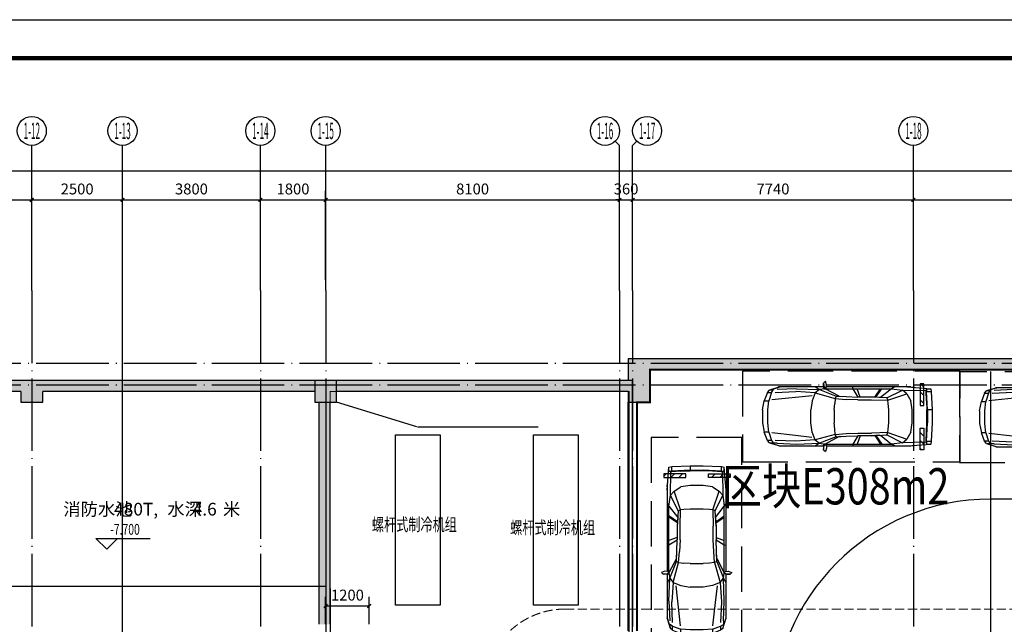
# Model space of a CAD drawing. Extents: x 506277 to 1193776, y -413815 to -145879.
# Drawn here: x 588650 to 615790, y -162545 to -145879 of the extents above; entities that cross this region are included whole.
import ezdxf
from ezdxf.enums import TextEntityAlignment as Align

# ---------------------------------------------------------------- set-up
doc = ezdxf.new("R2010")
doc.units = 0
doc.header["$LTSCALE"] = 1000
doc.header["$MEASUREMENT"] = 0
doc.linetypes.add('DASH', pattern=[0.35, 0.25, -0.1])
doc.linetypes.add('DOTE', pattern=[2.42, 2, -0.2, 0.02, -0.2])
for name, color, linetype in [('AXIS', 3, 'Continuous'), ('AXIS_TEXT', 4, 'Continuous'), ('COLUMN', 9, 'Continuous'), ('DIM_ELEV', 3, 'Continuous'), ('DIM_SYMB', 3, 'Continuous'), ('DOTE', 1, 'DOTE'), ('PUB_DIM', 3, 'Continuous'), ('PUB_HATCH', 156, 'Continuous'), ('PUB_TEXT', 4, 'Continuous'), ('TK', 3, 'Continuous'), ('WALL', 9, 'Continuous'), ('停车位', 8, 'Continuous'), ('平时汽车', 25, 'Continuous'), ('车库坡道线', 130, 'Continuous'), ('防火分区', 6, 'Continuous')]:
    doc.layers.add(name, color=color, linetype=linetype)
doc.layers.add('WINDOW', color=3, linetype='Continuous', lineweight=9)
doc.layers.add('暖通-空调-设备', color=4, linetype='Continuous', lineweight=25)
doc.styles.add('_HZTXT', font='TXT', dxfattribs={"width": 0.8, "bigfont": 'HZTXT'})
doc.styles.add('_TCH_AXIS', font='COMPLEX', dxfattribs={"bigfont": 'GBCBIG'})
doc.styles.add('_TCH_DIM', font='SIMPLEX', dxfattribs={"bigfont": 'GBCBIG'})
doc.styles.add('ATT', font='tssdeng.shx', dxfattribs={"bigfont": 'a.shx'})
doc.styles.add('COMPLEX', font='COMPLEX')
doc.styles.add('DIM_FONT', font='SIMPLEX', dxfattribs={"width": 0.7, "bigfont": 'GBCBIG'})
doc.styles.get("Standard").update_dxf_attribs({"font": 'gbenor.shx', "bigfont": 'gbcbig.shx'})
doc.styles.add('样式 1', font='romans2.shx', dxfattribs={"width": 0.7, "height": 350, "bigfont": 'hztxt.shx'})
doc.dimstyles.new('DIMN', dxfattribs={"dimtxt": 300, "dimasz": 100, "dimexe": 250, "dimexo": 300, "dimgap": 150, "dimtad": 1, "dimdec": 0, "dimzin": 0, "dimdsep": 46, "dimtxsty": 'DIM_FONT', "dimblk": 'ARCHTICK', "dimcen": 0.09, "dimdle": 2.5, "dimclrt": 4, "dimazin": 2, "dimtfac": 1, "dimtdec": 0, "dimtix": 1, "dimtmove": 2, "dimatfit": 3, "dimldrblk": 'ARCHTICK', "dimfxl": 1, "dimtolj": 1, "dimtzin": 0, "dimarcsym": 0})

# ---------------------------------------------------------------- blocks, each defined once
blk = doc.blocks.new('A$C0BAF53D3')
at = {"layer": '暖通-空调-设备'}
for p, q in [((81, 135), (81, 1652)), ((81, 1652), (486, 1652)), ((163, 940), (163, 1638)), ((163, 1638), (810, 1638)), ((250, 1001), (250, 1638)), ((310, 1786), (486, 1786)), ((338, 1786), (662, 1786)), ((368, 1001), (368, 1638)), ((891, 1652), (486, 1652)), ((486, 1001), (486, 1638)), ((605, 1001), (605, 1638)), ((723, 1001), (723, 1638)), ((810, 1638), (810, 913)), ((891, 135), (891, 1652)), ((180, 1447), (54, 1447)), ((115, 1367), (115, 1545)), ((891, 1447), (765, 1447)), ((858, 1367), (858, 1545)), ((154, 940), (153, 940)), ((163, 1001), (810, 1001)), ((795, 913), (178, 913)), ((410, 790), (186, 877)), ((216, 944), (216, 916)), ((266, 958), (230, 958)), ((230, 901), (266, 901)), ((281, 916), (281, 944)), ((562, 790), (787, 877)), ((692, 916), (692, 944)), ((707, 958), (742, 958)), ((742, 901), (707, 901)), ((757, 944), (757, 916)), ((819, 940), (819, 940)), ((352, 446), (419, 575)), ((406, 734), (560, 734)), ((406, 705), (406, 734)), ((560, 705), (406, 705)), ((406, 667), (406, 696)), ((406, 696), (560, 696)), ((560, 667), (406, 667)), ((410, 783), (410, 790)), ((410, 790), (562, 790)), ((410, 783), (562, 783)), ((419, 612), (556, 612)), ((419, 575), (419, 612)), ((419, 605), (556, 605)), ((419, 575), (556, 575)), ((442, 768), (442, 783)), ((442, 768), (532, 768)), ((457, 634), (445, 612)), ((449, 620), (523, 620)), ((453, 627), (519, 627)), ((457, 734), (457, 768)), ((457, 667), (457, 634)), ((457, 634), (516, 634)), ((464, 530), (473, 558)), ((501, 557), (508, 530)), ((516, 734), (516, 768)), ((516, 667), (516, 634)), ((516, 634), (526, 612)), ((532, 768), (532, 783)), ((620, 446), (554, 575)), ((556, 575), (556, 612)), ((560, 734), (560, 705)), ((560, 696), (560, 667)), ((562, 783), (562, 790)), ((0, 266), (486, 347)), ((1, 438), (1, 94)), ((204, 434), (81, 434)), ((115, 382), (115, 498)), ((347, 339), (201, 339)), ((342, 338), (345, 391)), ((406, 400), (406, 430)), ((421, 445), (524, 445)), ((439, 510), (464, 530)), ((509, 492), (453, 492)), ((773, 263), (494, 338)), ((508, 530), (524, 509)), ((539, 430), (539, 412)), ((625, 339), (771, 339)), ((631, 338), (628, 391)), ((769, 434), (891, 434)), ((773, 355), (773, 172)), ((858, 382), (858, 498)), ((486, 263), (0, 266)), ((486, 180), (0, 266)), ((395, 135), (81, 135)), ((201, 188), (347, 188)), ((206, 188), (392, 136)), ((298, 263), (697, 263)), ((298, 7), (298, 30)), ((675, 30), (298, 30)), ((675, 7), (298, 7)), ((328, 0), (328, 7)), ((645, 0), (328, 0)), ((375, 30), (375, 135)), ((496, 188), (773, 263)), ((569, 263), (773, 263)), ((578, 135), (891, 135)), ((767, 188), (580, 136)), ((597, 30), (597, 135)), ((771, 188), (625, 188)), ((645, 0), (645, 7)), ((675, 7), (675, 30))]:
    blk.add_line(p, q, dxfattribs=at)
for centre, radius in [((115, 1447), 27.7), ((858, 1447), 27.7), ((115, 434), 27.7), ((486, 263), 158), ((486, 263), 133), ((486, 263), 83.2), ((858, 434), 27.7)]:
    blk.add_circle(centre, radius, dxfattribs=at)
for centre, radius, start, end in [((310, 1638), 148, 90, 180), ((662, 1638), 148, 0, 90), ((235, 931), 72.9, 174.3213, 227.2927), ((192, 939), 29.2, 177.2866, 240.5237), ((230, 944), 14.8, 90, 180), ((230, 916), 14.8, 180, 270), ((266, 944), 14.8, 0, 90), ((266, 916), 14.8, 270, 0), ((707, 944), 14.8, 90, 180), ((707, 916), 14.8, 180, 270), ((742, 944), 14.8, 0, 90), ((742, 916), 14.8, 270, 0), ((738, 931), 72.9, 312.7073, 5.6787), ((781, 939), 29.2, 299.4763, 2.7134), ((487, 554), 14.8, 13.9158, 162.1361), ((201, 263), 75.5, 90, 270), ((616, 382), 272, 166.3286, 178.0804), ((421, 430), 14.8, 90, 180), ((453, 507), 14.8, 169.0844, 270), ((509, 507), 14.8, 270, 6.9966), ((524, 430), 14.8, 0, 90), ((356, 382), 272, 1.9196, 13.6714), ((771, 263), 75.5, 270, 90)]:
    blk.add_arc(centre, radius, start, end, dxfattribs=at)
blk = doc.blocks.new('A$C08197222')
at = {"layer": '暖通-空调-设备'}
for p, q in [((541, 0), (541, 1274)), ((641, 1080), (441, 1080)), ((641, 1055), (441, 1055)), ((491, 953), (491, 1055)), ((591, 953), (591, 1055)), ((641, 1055), (641, 1080)), ((0, 642), (1021, 642)), ((491, 331), (491, 228)), ((591, 331), (591, 228)), ((641, 228), (441, 228)), ((641, 204), (441, 204)), ((641, 228), (641, 204))]:
    blk.add_line(p, q, dxfattribs=at)
blk.add_circle((541, 642), 315, dxfattribs=at)
blk = doc.blocks.new('A$C441B0591')
at = {"layer": '暖通-空调-设备'}
for p, q in [((2836, 15850), (4067, 15850)), ((2836, 11155), (2836, 15850)), ((4067, 15850), (4067, 11155)), ((6636, 15850), (7867, 15850)), ((6636, 11155), (6636, 15850)), ((7867, 15850), (7867, 11155)), ((4067, 11155), (2836, 11155)), ((7867, 11155), (6636, 11155)), ((1331, 5732), (1331, 9102)), ((1331, 9102), (1931, 9102)), ((1331, 8982), (1931, 8982)), ((1931, 9102), (1931, 5732)), ((1331, 8562), (1931, 8562)), ((1331, 7942), (1931, 7942)), ((1331, 7372), (1931, 7372)), ((1331, 6752), (1931, 6752)), ((1331, 6182), (1931, 6182)), ((1331, 5862), (1931, 5862)), ((1331, 5732), (1931, 5732)), ((1532, 0), (1532, 3680)), ((1532, 3680), (2132, 3680)), ((1532, 3550), (2132, 3550)), ((2132, 3680), (2132, 0)), ((1532, 3280), (2132, 3280)), ((1532, 2920), (2132, 2920)), ((1532, 2400), (2132, 2400)), ((1532, 1780), (2132, 1780)), ((1532, 1110), (2132, 1110)), ((1532, 490), (2132, 490)), ((1532, 120), (2132, 120)), ((1532, 0), (2132, 0))]:
    blk.add_line(p, q, dxfattribs=at)
for centre, radius in [((1631, 8562), 150), ((1631, 7942), 100), ((1631, 7372), 125), ((1631, 6752), 125), ((1631, 6182), 100), ((1832, 3280), 20), ((1832, 2920), 100), ((1832, 2400), 100), ((1832, 1780), 150), ((1832, 1110), 125), ((1832, 490), 125)]:
    blk.add_circle(centre, radius, dxfattribs=at)
at = {"layer": '暖通-空调-设备', "rotation": 270}
for name, p in [('A$C0BAF53D3', (6666, 6987)), ('A$C08197222', (4654, 5242)), ('A$C0BAF53D3', (6666, 5187)), ('A$C0BAF53D3', (6666, 3387)), ('A$C08197222', (4654, 1542)), ('A$C0BAF53D3', (6666, 1487))]:
    blk.add_blockref(name, p, dxfattribs=at)
at = {"layer": '暖通-空调-设备', "style": '样式 1', "width": 0.7}
for s, p in [('螺杆式制冷机组', (3357, 13381, 230)), ('螺杆式制冷机组', (7168, 13296, 230)), ('分水器', (2537, 7562, 230)), ('空调冷媒水循环泵', (7806, 5593, 230)), ('空调冷却水循环泵', (7448, 1810, 230)), ('集水器', (2583, 1407, 230))]:
    blk.add_text(s, height=350, dxfattribs=at).set_placement(p, align=Align.MIDDLE_CENTER)
blk = doc.blocks.new('A$C0E1E2AE7')
at = {"layer": 'TK', "color": 3}
blk.add_lwpolyline([(0, 84000), (148600, 84000)], dxfattribs=at)
at = {"layer": 'TK', "color": 7, "const_width": 120}
blk.add_lwpolyline([(2560, 1060), (2560, 82940), (147540, 82940), (147540, 1060)], close=True, dxfattribs=at)
blk = doc.blocks.new('_ArchTick')
at = {"color": 0, "linetype": 'ByBlock', "const_width": 0.4}
blk.add_lwpolyline([(-0.5, -0.5), (0.5, 0.5)], dxfattribs=at)
blk = doc.blocks.new('*D229')
at = {"layer": 'Defpoints', "color": 0, "linetype": 'ByBlock', "transparency": 16777216}
for p in [(598284, -162040), (597084, -162845), (598284, -162845)]:
    blk.add_point(p, dxfattribs=at)
at = {"layer": 'PUB_DIM', "color": 0, "linetype": 'ByBlock', "lineweight": -2, "transparency": 16777216}
for p, q in [((597084, -162545), (597084, -161790)), ((598284, -162545), (598284, -161790)), ((597082, -162040), (598287, -162040))]:
    blk.add_line(p, q, dxfattribs=at)
at = {"layer": 'PUB_DIM', "color": 0, "linetype": 'ByBlock', "lineweight": -2, "transparency": 16777216, "xscale": 100, "yscale": 100, "zscale": 100, "rotation": 180}
blk.add_blockref('_ArchTick', (597084, -162040), dxfattribs=at)
at = {"layer": 'PUB_DIM', "color": 0, "linetype": 'ByBlock', "lineweight": -2, "transparency": 16777216, "xscale": 100, "yscale": 100, "zscale": 100}
blk.add_blockref('_ArchTick', (598284, -162040), dxfattribs=at)
at = {"layer": 'PUB_DIM', "color": 4, "linetype": 'ByBlock', "transparency": 16777216, "insert": (597684, -161740), "char_height": 300, "attachment_point": 5, "style": 'DIM_FONT'}
blk.add_mtext('\\A1;1200', dxfattribs=at)
blk = doc.blocks.new('*D316')
at = {"layer": 'AXIS', "color": 0, "linetype": 'ByBlock', "lineweight": -2, "transparency": 16777216}
for p, q in [((516684, -153045), (516684, -149795)), ((637584, -153045), (637584, -149795)), ((516682, -150045), (637587, -150045))]:
    blk.add_line(p, q, dxfattribs=at)
at = {"layer": 'Defpoints', "color": 0, "linetype": 'ByBlock', "transparency": 16777216}
for p in [(637584, -150045), (516684, -153345), (637584, -153345)]:
    blk.add_point(p, dxfattribs=at)
at = {"layer": 'AXIS', "color": 0, "linetype": 'ByBlock', "lineweight": -2, "transparency": 16777216, "xscale": 100, "yscale": 100, "zscale": 100, "rotation": 180}
blk.add_blockref('_ArchTick', (516684, -150045), dxfattribs=at)
at = {"layer": 'AXIS', "color": 0, "linetype": 'ByBlock', "lineweight": -2, "transparency": 16777216, "xscale": 100, "yscale": 100, "zscale": 100}
blk.add_blockref('_ArchTick', (637584, -150045), dxfattribs=at)
at = {"layer": 'AXIS', "color": 4, "linetype": 'ByBlock', "transparency": 16777216, "insert": (577134, -149745), "char_height": 300, "attachment_point": 5, "style": 'DIM_FONT'}
blk.add_mtext('\\A1;120900', dxfattribs=at)
blk = doc.blocks.new('*D328')
at = {"layer": 'AXIS', "color": 0, "linetype": 'ByBlock', "lineweight": -2, "transparency": 16777216}
for p, q in [((584184, -153045), (584184, -150595)), ((588984, -153045), (588984, -150595)), ((584182, -150845), (588987, -150845))]:
    blk.add_line(p, q, dxfattribs=at)
at = {"layer": 'Defpoints', "color": 0, "linetype": 'ByBlock', "transparency": 16777216}
for p in [(588984, -150845), (584184, -153345), (588984, -153345)]:
    blk.add_point(p, dxfattribs=at)
at = {"layer": 'AXIS', "color": 0, "linetype": 'ByBlock', "lineweight": -2, "transparency": 16777216, "xscale": 100, "yscale": 100, "zscale": 100, "rotation": 180}
blk.add_blockref('_ArchTick', (584184, -150845), dxfattribs=at)
at = {"layer": 'AXIS', "color": 0, "linetype": 'ByBlock', "lineweight": -2, "transparency": 16777216, "xscale": 100, "yscale": 100, "zscale": 100}
blk.add_blockref('_ArchTick', (588984, -150845), dxfattribs=at)
at = {"layer": 'AXIS', "color": 4, "linetype": 'ByBlock', "transparency": 16777216, "insert": (586584, -150545), "char_height": 300, "attachment_point": 5, "style": 'DIM_FONT'}
blk.add_mtext('\\A1;4800', dxfattribs=at)
blk = doc.blocks.new('*D329')
at = {"layer": 'AXIS', "color": 0, "linetype": 'ByBlock', "lineweight": -2, "transparency": 16777216}
for p, q in [((588984, -153045), (588984, -150595)), ((591484, -153045), (591484, -150595)), ((588982, -150845), (591487, -150845))]:
    blk.add_line(p, q, dxfattribs=at)
at = {"layer": 'Defpoints', "color": 0, "linetype": 'ByBlock', "transparency": 16777216}
for p in [(591484, -150845), (588984, -153345), (591484, -153345)]:
    blk.add_point(p, dxfattribs=at)
at = {"layer": 'AXIS', "color": 0, "linetype": 'ByBlock', "lineweight": -2, "transparency": 16777216, "xscale": 100, "yscale": 100, "zscale": 100, "rotation": 180}
blk.add_blockref('_ArchTick', (588984, -150845), dxfattribs=at)
at = {"layer": 'AXIS', "color": 0, "linetype": 'ByBlock', "lineweight": -2, "transparency": 16777216, "xscale": 100, "yscale": 100, "zscale": 100}
blk.add_blockref('_ArchTick', (591484, -150845), dxfattribs=at)
at = {"layer": 'AXIS', "color": 4, "linetype": 'ByBlock', "transparency": 16777216, "insert": (590234, -150545), "char_height": 300, "attachment_point": 5, "style": 'DIM_FONT'}
blk.add_mtext('\\A1;2500', dxfattribs=at)
blk = doc.blocks.new('*D330')
at = {"layer": 'AXIS', "color": 0, "linetype": 'ByBlock', "lineweight": -2, "transparency": 16777216}
for p, q in [((591484, -153045), (591484, -150595)), ((595284, -153045), (595284, -150595)), ((591482, -150845), (595287, -150845))]:
    blk.add_line(p, q, dxfattribs=at)
at = {"layer": 'Defpoints', "color": 0, "linetype": 'ByBlock', "transparency": 16777216}
for p in [(595284, -150845), (591484, -153345), (595284, -153345)]:
    blk.add_point(p, dxfattribs=at)
at = {"layer": 'AXIS', "color": 0, "linetype": 'ByBlock', "lineweight": -2, "transparency": 16777216, "xscale": 100, "yscale": 100, "zscale": 100, "rotation": 180}
blk.add_blockref('_ArchTick', (591484, -150845), dxfattribs=at)
at = {"layer": 'AXIS', "color": 0, "linetype": 'ByBlock', "lineweight": -2, "transparency": 16777216, "xscale": 100, "yscale": 100, "zscale": 100}
blk.add_blockref('_ArchTick', (595284, -150845), dxfattribs=at)
at = {"layer": 'AXIS', "color": 4, "linetype": 'ByBlock', "transparency": 16777216, "insert": (593384, -150545), "char_height": 300, "attachment_point": 5, "style": 'DIM_FONT'}
blk.add_mtext('\\A1;3800', dxfattribs=at)
blk = doc.blocks.new('*D331')
at = {"layer": 'AXIS', "color": 0, "linetype": 'ByBlock', "lineweight": -2, "transparency": 16777216}
for p, q in [((595284, -153045), (595284, -150595)), ((597084, -153045), (597084, -150595)), ((595282, -150845), (597087, -150845))]:
    blk.add_line(p, q, dxfattribs=at)
at = {"layer": 'Defpoints', "color": 0, "linetype": 'ByBlock', "transparency": 16777216}
for p in [(597084, -150845), (595284, -153345), (597084, -153345)]:
    blk.add_point(p, dxfattribs=at)
at = {"layer": 'AXIS', "color": 0, "linetype": 'ByBlock', "lineweight": -2, "transparency": 16777216, "xscale": 100, "yscale": 100, "zscale": 100, "rotation": 180}
blk.add_blockref('_ArchTick', (595284, -150845), dxfattribs=at)
at = {"layer": 'AXIS', "color": 0, "linetype": 'ByBlock', "lineweight": -2, "transparency": 16777216, "xscale": 100, "yscale": 100, "zscale": 100}
blk.add_blockref('_ArchTick', (597084, -150845), dxfattribs=at)
at = {"layer": 'AXIS', "color": 4, "linetype": 'ByBlock', "transparency": 16777216, "insert": (596184, -150545), "char_height": 300, "attachment_point": 5, "style": 'DIM_FONT'}
blk.add_mtext('\\A1;1800', dxfattribs=at)
blk = doc.blocks.new('*D332')
at = {"layer": 'AXIS', "color": 0, "linetype": 'ByBlock', "lineweight": -2, "transparency": 16777216}
for p, q in [((597084, -153045), (597084, -150595)), ((605184, -153045), (605184, -150595)), ((597082, -150845), (605187, -150845))]:
    blk.add_line(p, q, dxfattribs=at)
at = {"layer": 'Defpoints', "color": 0, "linetype": 'ByBlock', "transparency": 16777216}
for p in [(605184, -150845), (597084, -153345), (605184, -153345)]:
    blk.add_point(p, dxfattribs=at)
at = {"layer": 'AXIS', "color": 0, "linetype": 'ByBlock', "lineweight": -2, "transparency": 16777216, "xscale": 100, "yscale": 100, "zscale": 100, "rotation": 180}
blk.add_blockref('_ArchTick', (597084, -150845), dxfattribs=at)
at = {"layer": 'AXIS', "color": 0, "linetype": 'ByBlock', "lineweight": -2, "transparency": 16777216, "xscale": 100, "yscale": 100, "zscale": 100}
blk.add_blockref('_ArchTick', (605184, -150845), dxfattribs=at)
at = {"layer": 'AXIS', "color": 4, "linetype": 'ByBlock', "transparency": 16777216, "insert": (601134, -150545), "char_height": 300, "attachment_point": 5, "style": 'DIM_FONT'}
blk.add_mtext('\\A1;8100', dxfattribs=at)
blk = doc.blocks.new('*D333')
at = {"layer": 'AXIS', "color": 0, "linetype": 'ByBlock', "lineweight": -2, "transparency": 16777216}
for p, q in [((605184, -153045), (605184, -150595)), ((605544, -153045), (605544, -150595)), ((605184, -150845), (605084, -150845)), ((605184, -150845), (605544, -150845)), ((605544, -150845), (605644, -150845))]:
    blk.add_line(p, q, dxfattribs=at)
at = {"layer": 'Defpoints', "color": 0, "linetype": 'ByBlock', "transparency": 16777216}
for p in [(605544, -150845), (605184, -153345), (605544, -153345)]:
    blk.add_point(p, dxfattribs=at)
at = {"layer": 'AXIS', "color": 0, "linetype": 'ByBlock', "lineweight": -2, "transparency": 16777216, "xscale": 100, "yscale": 100, "zscale": 100}
blk.add_blockref('_ArchTick', (605184, -150845), dxfattribs=at)
at = {"layer": 'AXIS', "color": 0, "linetype": 'ByBlock', "lineweight": -2, "transparency": 16777216, "xscale": 100, "yscale": 100, "zscale": 100, "rotation": 180}
blk.add_blockref('_ArchTick', (605544, -150845), dxfattribs=at)
at = {"layer": 'AXIS', "color": 4, "linetype": 'ByBlock', "transparency": 16777216, "insert": (605364, -150545), "char_height": 300, "attachment_point": 5, "style": 'DIM_FONT'}
blk.add_mtext('\\A1;360', dxfattribs=at)
blk = doc.blocks.new('*D334')
at = {"layer": 'AXIS', "color": 0, "linetype": 'ByBlock', "lineweight": -2, "transparency": 16777216}
for p, q in [((605544, -153045), (605544, -150595)), ((613284, -153045), (613284, -150595)), ((605542, -150845), (613287, -150845))]:
    blk.add_line(p, q, dxfattribs=at)
at = {"layer": 'Defpoints', "color": 0, "linetype": 'ByBlock', "transparency": 16777216}
for p in [(613284, -150845), (605544, -153345), (613284, -153345)]:
    blk.add_point(p, dxfattribs=at)
at = {"layer": 'AXIS', "color": 0, "linetype": 'ByBlock', "lineweight": -2, "transparency": 16777216, "xscale": 100, "yscale": 100, "zscale": 100, "rotation": 180}
blk.add_blockref('_ArchTick', (605544, -150845), dxfattribs=at)
at = {"layer": 'AXIS', "color": 0, "linetype": 'ByBlock', "lineweight": -2, "transparency": 16777216, "xscale": 100, "yscale": 100, "zscale": 100}
blk.add_blockref('_ArchTick', (613284, -150845), dxfattribs=at)
at = {"layer": 'AXIS', "color": 4, "linetype": 'ByBlock', "transparency": 16777216, "insert": (609414, -150545), "char_height": 300, "attachment_point": 5, "style": 'DIM_FONT'}
blk.add_mtext('\\A1;7740', dxfattribs=at)
blk = doc.blocks.new('*D335')
at = {"layer": 'AXIS', "color": 0, "linetype": 'ByBlock', "lineweight": -2, "transparency": 16777216}
for p, q in [((613284, -153045), (613284, -150595)), ((621384, -153045), (621384, -150595)), ((613282, -150845), (621387, -150845))]:
    blk.add_line(p, q, dxfattribs=at)
at = {"layer": 'Defpoints', "color": 0, "linetype": 'ByBlock', "transparency": 16777216}
for p in [(621384, -150845), (613284, -153345), (621384, -153345)]:
    blk.add_point(p, dxfattribs=at)
at = {"layer": 'AXIS', "color": 0, "linetype": 'ByBlock', "lineweight": -2, "transparency": 16777216, "xscale": 100, "yscale": 100, "zscale": 100, "rotation": 180}
blk.add_blockref('_ArchTick', (613284, -150845), dxfattribs=at)
at = {"layer": 'AXIS', "color": 0, "linetype": 'ByBlock', "lineweight": -2, "transparency": 16777216, "xscale": 100, "yscale": 100, "zscale": 100}
blk.add_blockref('_ArchTick', (621384, -150845), dxfattribs=at)
at = {"layer": 'AXIS', "color": 4, "linetype": 'ByBlock', "transparency": 16777216, "insert": (617334, -150545), "char_height": 300, "attachment_point": 5, "style": 'DIM_FONT'}
blk.add_mtext('\\A1;8100', dxfattribs=at)
blk = doc.blocks.new('_AXISO')
blk.add_circle((0, 0), 0.5)
at = {"layer": 'AXIS_TEXT', "style": 'COMPLEX', "width": 1.041667}
blk.add_attdef('A', text='', height=0.56, dxfattribs=at).set_placement((-0.25, -0.28), (0.25, -0.28), align=Align.FIT)
blk = doc.blocks.new('$plan$00000414')
at = {"layer": '停车位'}
for p, q in [((-1434, 828), (-2070, 777)), ((-1624, 817), (-1625, 817)), ((-1523, 828), (-1624, 817)), ((-1523, 828), (805, 828)), ((-1078, 828), (-989, 777)), ((76, 777), (79, 828)), ((802, 888), (833, 982)), ((807, 802), (802, 888)), ((833, 982), (884, 934)), ((842, 777), (870, 820)), ((870, 820), (842, 776)), ((884, 934), (870, 820)), ((885, 820), (870, 820)), ((885, 820), (872, 776)), ((885, 820), (884, 934)), ((884, 828), (2114, 828)), ((995, 752), (1122, 828)), ((2088, 828), (2376, 740)), ((2141, 812), (2088, 828)), ((2114, 828), (2141, 812)), ((-2082, 701), (-2108, 193)), ((-2070, 777), (-2082, 701)), ((-1942, 701), (-2082, 701)), ((-1955, 777), (-2070, 777)), ((-1980, 193), (-1955, 701)), ((-1955, 777), (-1955, 701)), ((-1942, 727), (-1955, 765)), ((-1955, 447), (-1942, 701)), ((-1294, 740), (-1942, 727)), ((-1942, 701), (-1942, 727)), ((-1409, 638), (-1523, 447)), ((-1409, 638), (-1294, 740)), ((-887, 460), (-1409, 638)), ((-989, 777), (-1294, 740)), ((-861, 523), (-1294, 740)), ((-989, 777), (-684, 534)), ((842, 777), (-989, 777)), ((-861, 523), (-442, 548)), ((-556, 543), (-722, 777)), ((-531, 543), (-687, 777)), ((-656, 536), (-556, 543)), ((-556, 543), (-531, 543)), ((-531, 543), (-442, 548)), ((-442, 548), (-60, 548)), ((-124, 548), (-48, 777)), ((76, 777), (-60, 548)), ((257, 562), (-60, 548)), ((537, 574), (257, 562)), ((448, 571), (257, 562)), ((448, 571), (842, 777)), ((537, 574), (448, 571)), ((995, 752), (537, 574)), ((537, 574), (562, 511)), ((1110, 663), (562, 511)), ((839, 778), (807, 802)), ((843, 777), (995, 752)), ((872, 776), (843, 777)), ((1631, 777), (995, 752)), ((995, 752), (1110, 663)), ((1110, 663), (1643, 701)), ((1110, 663), (1198, 447)), ((1200, 586), (2307, 468)), ((1631, 777), (2165, 752)), ((2216, 676), (1643, 701)), ((2376, 740), (2141, 812)), ((2376, 740), (2267, 752)), ((2317, 676), (2267, 752)), ((2427, 676), (2317, 676)), ((2317, 676), (2394, 447)), ((2427, 676), (2376, 740)), ((2427, 676), (2516, 447)), ((-1968, 447), (-1955, 447)), ((-1955, 447), (-1968, 193)), ((-1561, 193), (-1523, 447)), ((-912, 193), (-900, 370)), ((-900, 370), (-887, 460)), ((-861, 523), (-887, 460)), ((-442, 472), (-887, 460)), ((-60, 472), (-442, 472)), ((-60, 472), (257, 485)), ((562, 511), (257, 485)), ((562, 511), (575, 370)), ((588, 193), (575, 370)), ((1198, 447), (1237, 193)), ((2516, 447), (2394, 447)), ((2419, 193), (2394, 447)), ((2567, 193), (2516, 447)), ((-2108, 193), (-1980, 193)), ((-2108, 193), (-2108, -163)), ((-1980, 193), (-1980, -163)), ((-1968, -163), (-1968, 193)), ((-1561, -163), (-1561, 193)), ((-912, -163), (-912, 193)), ((588, 193), (588, -163)), ((1237, -163), (1237, 193)), ((2419, -163), (2419, 193)), ((2567, 193), (2567, -163)), ((-2108, -163), (-2082, -672)), ((-1955, -672), (-1981, -163)), ((-1955, -418), (-1968, -163)), ((-1523, -418), (-1561, -163)), ((-900, -341), (-912, -163)), ((575, -341), (588, -163)), ((1198, -418), (1237, -163)), ((2394, -418), (2419, -163)), ((2567, -163), (2516, -418)), ((-1968, -418), (-1955, -418)), ((-1942, -672), (-1955, -418)), ((-1523, -418), (-1409, -608)), ((-887, -430), (-1409, -608)), ((-861, -494), (-1294, -710)), ((-684, -505), (-989, -748)), ((-887, -430), (-900, -341)), ((-861, -494), (-887, -430)), ((-887, -430), (-442, -443)), ((-442, -519), (-861, -494)), ((-556, -514), (-722, -748)), ((-531, -514), (-687, -748)), ((-664, -506), (-556, -514)), ((-531, -514), (-556, -514)), ((-531, -514), (-442, -519)), ((-60, -443), (-442, -443)), ((-442, -519), (-60, -519)), ((-124, -519), (-48, -748)), ((257, -456), (-60, -443)), ((257, -532), (-60, -519)), ((-60, -519), (76, -748)), ((562, -481), (257, -456)), ((448, -542), (257, -532)), ((537, -545), (257, -532)), ((448, -542), (842, -748)), ((537, -545), (448, -542)), ((537, -545), (562, -481)), ((562, -481), (575, -341)), ((562, -481), (1110, -634)), ((1110, -634), (1198, -418)), ((1660, -504), (1204, -557)), ((2311, -429), (1660, -504)), ((2394, -418), (2317, -646)), ((2394, -418), (2516, -418)), ((2427, -646), (2516, -418)), ((-2082, -672), (-2070, -748)), ((-1942, -672), (-2082, -672)), ((-1434, -799), (-2070, -748)), ((-1955, -748), (-2070, -748)), ((-1955, -672), (-1955, -748)), ((-1955, -736), (-1942, -697)), ((-1942, -672), (-1942, -697)), ((-1942, -697), (-1294, -710)), ((-1523, -799), (-1624, -788)), ((-1523, -799), (-1623, -788)), ((805, -799), (-1523, -799)), ((-1294, -710), (-1409, -608)), ((-1294, -710), (-989, -748)), ((-1078, -799), (-989, -748)), ((842, -748), (-989, -748)), ((76, -748), (79, -799)), ((537, -545), (995, -723)), ((807, -772), (802, -858)), ((840, -749), (807, -772)), ((842, -747), (870, -791)), ((842, -748), (870, -791)), ((995, -723), (843, -748)), ((843, -748), (872, -747)), ((884, -905), (870, -791)), ((870, -791), (885, -791)), ((885, -791), (872, -747)), ((885, -791), (884, -905)), ((2114, -799), (884, -799)), ((1110, -634), (995, -723)), ((1122, -799), (995, -723)), ((1631, -748), (995, -723)), ((1110, -634), (1643, -672)), ((2165, -723), (1631, -748)), ((1643, -672), (2216, -646)), ((2376, -710), (2088, -799)), ((2165, -723), (2267, -723)), ((2317, -646), (2267, -723)), ((2267, -723), (2376, -710)), ((2317, -646), (2427, -646)), ((2376, -710), (2427, -646)), ((802, -858), (833, -953)), ((884, -905), (833, -953))]:
    blk.add_line(p, q, dxfattribs=at)
at = {"layer": '停车位', "width": 0.8, "flags": 9}
for tag in ['XSIZE', 'YSIZE']:
    blk.add_attdef(tag, (0, 0), '', height=0.5, dxfattribs=at)
blk = doc.blocks.new('A$C71384BBC')
at = {"layer": '停车位', "ltscale": 5}
h = blk.add_hatch(dxfattribs=at)
h.set_pattern_fill('ANSI31', color=256, scale=100, style=0)
h.set_pattern_definition([(315, (1250, 300), (-112.253, -112.253), [])])
h.paths.add_polyline_path([(350, 1000), (350, 1100), (950, 1100), (950, 1000)])
h.paths.add_polyline_path([(2175, 1000), (2175, 1100), (1575, 1100), (1575, 1000)])
at = {"layer": '停车位', "linetype": 'DASH', "ltscale": 5}
blk.add_lwpolyline([(0, 6000), (2500, 6000), (2500, 0), (0, 0)], close=True, dxfattribs=at)
at = {"layer": '停车位', "ltscale": 5}
for points in [[(350, 1000), (350, 1100), (950, 1100), (950, 1000), (350, 1000)], [(2175, 1000), (2175, 1100), (1575, 1100), (1575, 1000), (2175, 1000)]]:
    blk.add_lwpolyline(points, close=True, dxfattribs=at)
at = {"layer": '平时汽车', "linetype": 'DASH', "ltscale": 5, "extrusion": (0, 0, -1), "xscale": -1, "zscale": -1, "rotation": 270}
blk.add_blockref('$plan$00000414', (-1265, 2883), dxfattribs=at)

msp = doc.modelspace()

# ---------------------------------------------------------------- hatches: boundary and pattern name
at = {"layer": 'PUB_HATCH', "linetype": 'ByBlock'}
for points in [[(605424.3, -155224.8), (605424.3, -156424.8), (606024.3, -156424.8), (606024.3, -155224.8)], [(588684.3, -155824.8), (588684.3, -156424.8), (589284.3, -156424.8), (589284.3, -155824.8)], [(596784.3, -155824.8), (596784.3, -156424.8), (597384.3, -156424.8), (597384.3, -155824.8)]]:
    msp.add_hatch(color=256, dxfattribs=at).paths.add_polyline_path(points)
at = {"layer": 'PUB_HATCH'}
for points in [[(605724.3, -155224.8), (606024.3, -155224.8), (606024.3, -155524.8), (618988.4, -155524.8), (618988.4, -155224.8), (605724.3, -155224.8)], [(588684.3, -156124.8), (588684.3, -155824.8), (586884.3, -155824.8), (586904.3, -156024.8), (587064.3, -156124.8)], [(589284.3, -155824.8), (589284.3, -156124.8), (596784.3, -156124.8), (596784.3, -155824.8)], [(597384.3, -155824.8), (597384.3, -156124.8), (605424.3, -156124.8), (605424.3, -155824.8)], [(596904.3, -162544.8), (597204.3, -162544.8), (597204.3, -156424.8), (596904.3, -156424.8)]]:
    msp.add_hatch(color=256, dxfattribs=at).paths.add_polyline_path(points)

# ---------------------------------------------------------------- linework, layer by layer
at = {"layer": 'AXIS', "linetype": 'ByBlock'}
for p, q in [((605067.1, -149227.7), (605184.3, -149344.8)), ((605661.5, -149227.7), (605544.3, -149344.8)), ((588984.3, -153344.8), (588984.3, -149344.8)), ((591484.3, -153344.8), (591484.3, -149344.8)), ((595284.3, -153344.8), (595284.3, -149344.8)), ((597084.3, -153344.8), (597084.3, -149344.8)), ((605184.3, -153344.8), (605184.3, -149344.8)), ((605544.3, -153344.8), (605544.3, -149344.8)), ((613284.3, -153344.8), (613284.3, -149344.8))]:
    msp.add_line(p, q, dxfattribs=at)
at = {"layer": 'COLUMN', "linetype": 'ByBlock'}
for p, q in [((605424.3, -155224.8), (605424.3, -155824.8)), ((605425.8, -155224.8), (605424.3, -155224.8)), ((606024.3, -155224.8), (605425.8, -155224.8)), ((606024.3, -156424.8), (606024.3, -155524.8)), ((589284.3, -155824.8), (588684.3, -155824.8)), ((596784.3, -155824.8), (596784.3, -156424.8)), ((597384.3, -155824.8), (596784.3, -155824.8)), ((597384.3, -156424.8), (597384.3, -155824.8)), ((588684.3, -156124.8), (588684.3, -156424.8)), ((589284.3, -156424.8), (589284.3, -156124.8)), ((605424.3, -156124.8), (605424.3, -156424.8)), ((588684.3, -156424.8), (589284.3, -156424.8)), ((596784.3, -156424.8), (597384.3, -156424.8)), ((605424.3, -156424.8), (606024.3, -156424.8))]:
    msp.add_line(p, q, dxfattribs=at)
at = {"layer": 'DIM_ELEV', "linetype": 'ByBlock'}
for p, q in [((591050, -160476), (590750, -160176)), ((590750, -160176), (592246, -160176)), ((591050, -160476), (591350, -160176))]:
    msp.add_line(p, q, dxfattribs=at)
at = {"layer": 'DIM_SYMB'}
msp.add_line((619768.8, -159094.8), (615414.3, -159094.8), dxfattribs=at)
msp.add_arc((615414.3, -165094.8), 6000, 90, 180, dxfattribs=at)
at = {"layer": 'DOTE'}
for p, q in [((588984.3, -153344.8), (588984.3, -219144.8)), ((595284.3, -153344.8), (595284.3, -177544.8)), ((597084.3, -153344.8), (597084.3, -219144.8)), ((605184.3, -153344.8), (605184.3, -219144.8)), ((605544.3, -153344.8), (605544.3, -219144.8)), ((613284.3, -153344.8), (613284.3, -219144.8)), ((514084.3, -155344.8), (639584.3, -155344.8)), ((514084.3, -155944.8), (639584.3, -155944.8))]:
    msp.add_line(p, q, dxfattribs=at)
at = {"layer": 'DOTE', "linetype": 'ByBlock'}
for p, q in [((591484.3, -183544.8), (591484.3, -153344.8)), ((599593.7, -157104.3), (597382.9, -156418.7)), ((599612.8, -157104.3), (602938.6, -157104.3)), ((586884.3, -161494.8), (597084.3, -161494.8))]:
    msp.add_line(p, q, dxfattribs=at)
at = {"layer": 'DOTE', "color": 6, "const_width": 50}
msp.add_lwpolyline([(605664.3, -162724.8), (605664.3, -156424.8), (606024.3, -156424.8), (606024.3, -155524.8), (626587.3, -155524.8)], dxfattribs=at)
at = {"layer": 'DOTE', "color": 40, "linetype": 'ByBlock', "true_color": 0xf8d731, "const_width": 30}
msp.add_lwpolyline([(597206.6, -156128.3), (605444.8, -156128.3), (605444.8, -173764), (597222.7, -173764)], close=True, dxfattribs=at)
at = {"layer": 'WALL'}
for p, q in [((618988.4, -155224.8), (606024.3, -155224.8)), ((618988.4, -155524.8), (606024.3, -155524.8)), ((588684.3, -155824.8), (586884.3, -155824.8)), ((596784.3, -155824.8), (589284.3, -155824.8)), ((605424.3, -155824.8), (597384.3, -155824.8)), ((588684.3, -156124.8), (587064.3, -156124.8)), ((596784.3, -156124.8), (589284.3, -156124.8)), ((605424.3, -156124.8), (597384.3, -156124.8)), ((596904.3, -162544.8), (596904.3, -156424.8)), ((597204.3, -162544.8), (597204.3, -156424.8))]:
    msp.add_line(p, q, dxfattribs=at)
at = {"layer": 'WALL', "linetype": 'ByBlock'}
for p, q in [((605424.3, -162724.8), (605424.3, -156424.8)), ((605664.3, -162724.8), (605664.3, -156424.8))]:
    msp.add_line(p, q, dxfattribs=at)
at = {"layer": 'WINDOW', "color": 2, "linetype": 'DASH'}
msp.add_lwpolyline([(549984.3, -162124.9, -0.4142136), (552204.3, -164344.9), (552204.3, -168724.9), (601464.3, -168724.9), (601464.3, -164344.9, -0.4142136), (603684.3, -162124.9), (627984.3, -162124.9, -0.4142136), (630204.3, -164344.9), (630204.3, -195544.9, -0.4142146), (627984.3, -197764.9), (603684.3, -197764.9, -0.4142227), (601464.3, -195544.8), (601464.3, -190684.8), (552204.3, -190684.8), (552204.3, -195544.9, -0.4142136), (549984.3, -197764.9), (525684.3, -197764.9, -0.4142136), (523464.3, -195544.9), (523464.3, -164344.9, -0.4142136), (525684.3, -162124.9)], format="xyb", close=True, dxfattribs=at)
at = {"layer": '车库坡道线', "ltscale": 3}
msp.add_line((615414.3, -163453.4), (615414.3, -155574.8), dxfattribs=at)
at = {"layer": '防火分区', "linetype": 'ByBlock'}
msp.add_lwpolyline([(591484.3, -177724.8), (591484.3, -179524.8), (597084.3, -179524.8), (597084.3, -183544.8), (605544.3, -183544.8), (605544.3, -162724.8), (605544.3, -155824.8), (597084.3, -155824.8), (597084.3, -167044.8), (580884.3, -167044.8), (580884.3, -169444.8), (580884.3, -169444.8), (580884.3, -177724.8), (588984.3, -177724.8), (591484.3, -177724.8)], dxfattribs=at)

# ---------------------------------------------------------------- block references
at = {"layer": 'AXIS', "linetype": 'ByBlock'}
ref = msp.add_blockref('_AXISO', (588984.3, -148944.8), dxfattribs=dict(at, xscale=800, yscale=800, zscale=800))
ref.add_attrib('A', '1-12', dxfattribs={"layer": 'AXIS_TEXT', "linetype": 'ByBlock', "height": 452.55, "style": '_TCH_AXIS', "width": 0.3}).set_placement((588758, -149171.1), (589210.6, -149171.1), align=Align.FIT)
ref = msp.add_blockref('_AXISO', (591484.3, -148944.8), dxfattribs=dict(at, xscale=800, yscale=800, zscale=800))
ref.add_attrib('A', '1-13', dxfattribs={"layer": 'AXIS_TEXT', "linetype": 'ByBlock', "height": 452.55, "style": '_TCH_AXIS', "width": 0.3}).set_placement((591258, -149171.1), (591710.6, -149171.1), align=Align.FIT)
ref = msp.add_blockref('_AXISO', (595284.3, -148944.8), dxfattribs=dict(at, xscale=800, yscale=800, zscale=800))
ref.add_attrib('A', '1-14', dxfattribs={"layer": 'AXIS_TEXT', "linetype": 'ByBlock', "height": 452.55, "style": '_TCH_AXIS', "width": 0.291667}).set_placement((595058, -149171.1), (595510.6, -149171.1), align=Align.FIT)
ref = msp.add_blockref('_AXISO', (597084.3, -148944.8), dxfattribs=dict(at, xscale=800, yscale=800, zscale=800))
ref.add_attrib('A', '1-15', dxfattribs={"layer": 'AXIS_TEXT', "linetype": 'ByBlock', "height": 452.55, "style": '_TCH_AXIS', "width": 0.3}).set_placement((596858, -149171.1), (597310.6, -149171.1), align=Align.FIT)
ref = msp.add_blockref('_AXISO', (604784.3, -148944.8), dxfattribs=dict(at, xscale=800, yscale=800, zscale=800))
ref.add_attrib('A', '1-16', dxfattribs={"layer": 'AXIS_TEXT', "linetype": 'ByBlock', "height": 452.55, "style": '_TCH_AXIS', "width": 0.3}).set_placement((604558, -149171.1), (605010.6, -149171.1), align=Align.FIT)
ref = msp.add_blockref('_AXISO', (605944.3, -148944.8), dxfattribs=dict(at, xscale=800, yscale=800, zscale=800))
ref.add_attrib('A', '1-17', dxfattribs={"layer": 'AXIS_TEXT', "linetype": 'ByBlock', "height": 452.55, "style": '_TCH_AXIS', "width": 0.3}).set_placement((605718, -149171.1), (606170.6, -149171.1), align=Align.FIT)
ref = msp.add_blockref('_AXISO', (613284.3, -148944.8), dxfattribs=dict(at, xscale=800, yscale=800, zscale=800))
ref.add_attrib('A', '1-18', dxfattribs={"layer": 'AXIS_TEXT', "linetype": 'ByBlock', "height": 452.55, "style": '_TCH_AXIS', "width": 0.3}).set_placement((613058, -149171.1), (613510.6, -149171.1), align=Align.FIT)
at = {"layer": 'TK', "linetype": 'ByBlock'}
msp.add_blockref('A$C0E1E2AE7', (506276.5, -229878.8), dxfattribs=at)
at = {"layer": '停车位', "linetype": 'ByBlock', "xscale": -1}
for p, rotation in [((614573.6, -155564), 90), ((620557.5, -155584.9), 90), ((606059.5, -157397.4), 180)]:
    msp.add_blockref('A$C71384BBC', p, dxfattribs=dict(at, rotation=rotation))
at = {"layer": '暖通-空调-设备', "linetype": 'ByBlock'}
msp.add_blockref('A$C441B0591', (596172.8, -173175.3), dxfattribs=at)

# ---------------------------------------------------------------- texts
at = {"layer": 'DOTE', "color": 2, "style": '_HZTXT', "width": 0.8}
msp.add_text('区块E308m2', height=1000, dxfattribs=at).set_placement((608015.5, -159240.3))
at = {"layer": 'PUB_TEXT', "linetype": 'ByBlock', "style": 'ATT'}
for s, p in [('消防水池', (589852.9, -159546.3)), ('480T,', (591252.9, -159546.3)), ('水深', (592719.5, -159546.3)), ('4.6', (593419.5, -159546.3)), ('米', (594252.9, -159546.3))]:
    msp.add_text(s, height=350, dxfattribs=at).set_placement(p)
at = {"layer": 'PUB_TEXT', "linetype": 'ByBlock', "style": '_TCH_DIM', "width": 0.705882}
msp.add_text('-7.700', height=297.5, dxfattribs=at).set_placement((591146, -160076))

# ---------------------------------------------------------------- dimensions: what is measured, and where the dimension line sits
at = {"layer": 'AXIS', "linetype": 'ByBlock'}
for p1, p2, distance, picture, middle in [((516684.3, -153344.8), (637584.3, -153344.8), 3300, '*D316', (577134.3, -149744.8)), ((584184.3, -153344.8), (588984.3, -153344.8), 2500, '*D328', (586584.3, -150544.8)), ((588984.3, -153344.8), (591484.3, -153344.8), 2500, '*D329', (590234.3, -150544.8)), ((591484.3, -153344.8), (595284.3, -153344.8), 2500, '*D330', (593384.3, -150544.8)), ((595284.3, -153344.8), (597084.3, -153344.8), 2500, '*D331', (596184.3, -150544.8)), ((597084.3, -153344.8), (605184.3, -153344.8), 2500, '*D332', (601134.3, -150544.8)), ((605184.3, -153344.8), (605544.3, -153344.8), 2500, '*D333', (605364.3, -150544.8)), ((605544.3, -153344.8), (613284.3, -153344.8), 2500, '*D334', (609414.3, -150544.8)), ((613284.3, -153344.8), (621384.3, -153344.8), 2500, '*D335', (617334.3, -150544.8))]:
    dim = msp.add_aligned_dim(p1=p1, p2=p2, distance=distance, dimstyle='DIMN', dxfattribs=at)
    dim.commit()
    dim.dimension.update_dxf_attribs({"geometry": picture, "text_midpoint": middle})
at = {"layer": 'PUB_DIM', "linetype": 'ByBlock'}
dim = msp.add_aligned_dim(p1=(597084.3, -162844.8), p2=(598284.3, -162844.8), distance=805, dimstyle='DIMN', dxfattribs=at)
dim.commit()
dim.dimension.update_dxf_attribs({"geometry": '*D229', "text_midpoint": (597684.3, -161739.8)})

doc.saveas('drawing.dxf')
